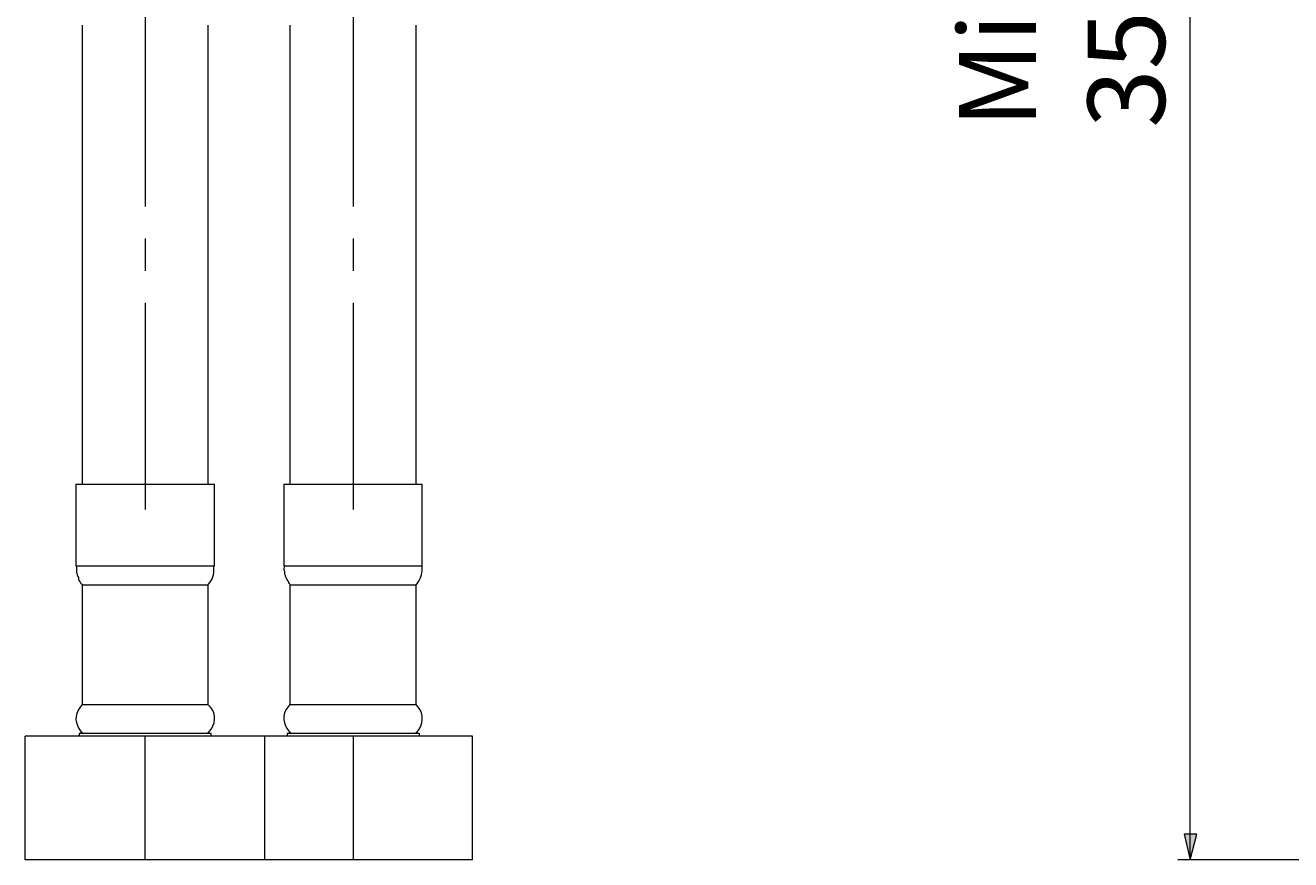
# Model space of a CAD drawing. Units: millimetres. Extents: x 43 to 176, y 81 to 206.
# Drawn here: x 50 to 91, y 88 to 115 of the extents above; entities that cross this region are included whole.
import ezdxf

# ---------------------------------------------------------------- set-up
doc = ezdxf.new("R2010")
doc.units = ezdxf.units.MM
doc.header["$MEASUREMENT"] = 0
doc.layers.add('Capa 1', color=7, linetype='Continuous', lineweight=0)

msp = doc.modelspace()

# ---------------------------------------------------------------- hatches: boundary and pattern name
at = {"layer": 'Capa 1', "true_color": 0x000000, "transparency": 33554687}
msp.add_hatch(color=18, dxfattribs=at).paths.add_polyline_path([(87.398, 87.627), (87.609, 88.452), (87.207, 88.452)])

# ---------------------------------------------------------------- linework, layer by layer
at = {"layer": 'Capa 1', "color": 18, "lineweight": 9, "true_color": 0x000000}
for p, q in [((87.398, 87.627), (87.398, 149.878)), ((53.615, 115.44), (53.615, 108.751)), ((60.346, 115.44), (60.346, 108.751)), ((51.584, 114.614), (51.584, 99.776)), ((55.648, 99.776), (55.648, 114.614)), ((58.293, 114.614), (58.293, 99.776)), ((62.379, 99.776), (62.379, 114.614)), ((53.615, 107.714), (53.615, 106.677)), ((60.346, 107.714), (60.346, 106.677)), ((53.615, 105.639), (53.615, 98.951)), ((60.346, 105.639), (60.346, 98.951)), ((51.372, 99.776), (51.372, 97.13)), ((51.372, 99.776), (54.737, 99.776)), ((54.737, 99.776), (55.859, 99.776)), ((55.859, 97.13), (55.859, 99.776)), ((58.103, 99.776), (58.103, 97.13)), ((58.103, 99.776), (62.569, 99.776)), ((62.569, 97.13), (62.569, 99.776)), ((51.372, 97.13), (54.737, 97.13)), ((54.737, 97.13), (55.859, 97.13)), ((58.103, 97.13), (62.569, 97.13)), ((51.584, 96.516), (51.584, 92.643)), ((51.584, 96.516), (54.632, 96.516)), ((54.632, 96.516), (55.648, 96.516)), ((55.648, 92.643), (55.648, 96.516)), ((58.293, 96.516), (58.293, 92.643)), ((58.293, 96.516), (62.379, 96.516)), ((62.379, 92.643), (62.379, 96.516)), ((51.584, 92.643), (54.632, 92.643)), ((54.632, 92.643), (55.648, 92.643)), ((58.293, 92.643), (62.379, 92.643)), ((51.478, 91.712), (51.478, 91.627)), ((51.774, 91.712), (51.478, 91.712)), ((55.753, 91.712), (51.774, 91.712)), ((55.753, 91.627), (55.753, 91.712)), ((58.209, 91.712), (58.209, 91.627)), ((62.188, 91.712), (58.209, 91.712)), ((62.484, 91.712), (62.188, 91.712)), ((62.484, 91.627), (62.484, 91.712)), ((53.616, 91.627), (49.742, 91.627)), ((53.616, 87.626), (53.616, 91.627)), ((57.489, 91.627), (53.616, 91.627)), ((57.489, 87.626), (57.489, 91.627)), ((60.347, 91.627), (57.489, 91.627)), ((60.347, 87.626), (60.347, 91.627)), ((64.199, 91.627), (60.347, 91.627)), ((64.199, 87.626), (64.199, 91.627)), ((57.489, 87.626), (53.616, 87.626)), ((60.347, 87.626), (57.489, 87.626)), ((64.199, 87.626), (60.347, 87.626)), ((128.63, 87.627), (86.995, 87.627))]:
    msp.add_line(p, q, dxfattribs=at)
for points in [[(53.616, 87.626), (49.742, 87.626), (49.742, 91.627)], [(87.397, 87.627), (87.609, 88.452), (87.207, 88.452), (87.397, 87.627)]]:
    msp.add_lwpolyline(points, dxfattribs=at)
at = {"layer": 'Capa 1'}
msp.add_lwpolyline([(87.398, 87.627), (87.609, 88.452), (87.207, 88.452)], dxfattribs=at)
at = {"layer": 'Capa 1', "color": 18, "lineweight": 9, "true_color": 0x000000}
for points, knots in [([(51.393, 97.13), (51.393, 97.13), (51.393, 96.919), (51.393, 96.919), (51.393, 96.919), (51.414, 96.876), (51.414, 96.876), (51.414, 96.876), (51.414, 96.834), (51.414, 96.834), (51.414, 96.834), (51.457, 96.749), (51.457, 96.749), (51.443, 96.674), (51.515, 96.622), (51.541, 96.559), (51.541, 96.559), (51.584, 96.538), (51.584, 96.538), (51.584, 96.538), (51.605, 96.495), (51.605, 96.495)], [0, 0, 0, 0, 1, 1, 1, 2, 2, 2, 3, 3, 3, 4, 4, 4, 5, 5, 5, 6, 6, 6, 7, 7, 7, 7]), ([(55.626, 96.495), (55.626, 96.495), (55.669, 96.538), (55.669, 96.538), (55.785, 96.682), (55.859, 96.857), (55.838, 97.046), (55.838, 97.046), (55.838, 97.13), (55.838, 97.13)], [0, 0, 0, 0, 1, 1, 1, 2, 2, 2, 3, 3, 3, 3]), ([(58.124, 97.13), (58.124, 97.13), (58.103, 97.046), (58.103, 97.046), (58.103, 97.046), (58.103, 97.003), (58.103, 97.003), (58.103, 97.003), (58.124, 96.961), (58.124, 96.961), (58.124, 96.961), (58.124, 96.876), (58.124, 96.876), (58.124, 96.876), (58.145, 96.834), (58.145, 96.834), (58.145, 96.834), (58.145, 96.792), (58.145, 96.792), (58.145, 96.792), (58.166, 96.749), (58.166, 96.749), (58.206, 96.654), (58.233, 96.654), (58.272, 96.559), (58.272, 96.559), (58.293, 96.538), (58.293, 96.538), (58.293, 96.538), (58.315, 96.495), (58.315, 96.495)], [0, 0, 0, 0, 1, 1, 1, 2, 2, 2, 3, 3, 3, 4, 4, 4, 5, 5, 5, 6, 6, 6, 7, 7, 7, 8, 8, 8, 9, 9, 9, 10, 10, 10, 10]), ([(62.357, 96.517), (62.357, 96.517), (62.4, 96.538), (62.4, 96.538), (62.505, 96.703), (62.579, 96.843), (62.569, 97.046), (62.569, 97.046), (62.569, 97.13), (62.569, 97.13)], [0, 0, 0, 0, 1, 1, 1, 2, 2, 2, 3, 3, 3, 3]), ([(51.584, 92.643), (51.584, 92.643), (51.52, 92.558), (51.52, 92.558), (51.317, 92.289), (51.34, 92.036), (51.541, 91.775), (51.541, 91.775), (51.626, 91.712), (51.626, 91.712)], [0, 0, 0, 0, 1, 1, 1, 2, 2, 2, 3, 3, 3, 3]), ([(55.605, 91.712), (55.605, 91.712), (55.69, 91.775), (55.69, 91.775), (55.885, 91.979), (55.933, 92.341), (55.732, 92.558), (55.732, 92.558), (55.647, 92.643), (55.647, 92.643)], [0, 0, 0, 0, 1, 1, 1, 2, 2, 2, 3, 3, 3, 3]), ([(58.293, 92.643), (58.293, 92.643), (58.23, 92.558), (58.23, 92.558), (58.029, 92.341), (58.077, 91.979), (58.272, 91.775), (58.272, 91.775), (58.357, 91.712), (58.357, 91.712)], [0, 0, 0, 0, 1, 1, 1, 2, 2, 2, 3, 3, 3, 3]), ([(62.336, 91.712), (62.336, 91.712), (62.421, 91.775), (62.421, 91.775), (62.608, 91.987), (62.635, 92.34), (62.442, 92.558), (62.442, 92.558), (62.378, 92.643), (62.378, 92.643)], [0, 0, 0, 0, 1, 1, 1, 2, 2, 2, 3, 3, 3, 3])]:
    msp.add_open_spline(points, degree=3, knots=knots, dxfattribs=at)

# ---------------------------------------------------------------- texts
at = {"layer": 'Capa 1', "insert": (86.584, 111.298), "char_height": 0.2, "attachment_point": 7, "rotation": 90}
msp.add_mtext('\\C250;\\c1776925;\\FArial Bold|b1|i0|c1;\\H2.497667;\\W1.000000;Min 350', dxfattribs=at)

doc.saveas('drawing.dxf')
